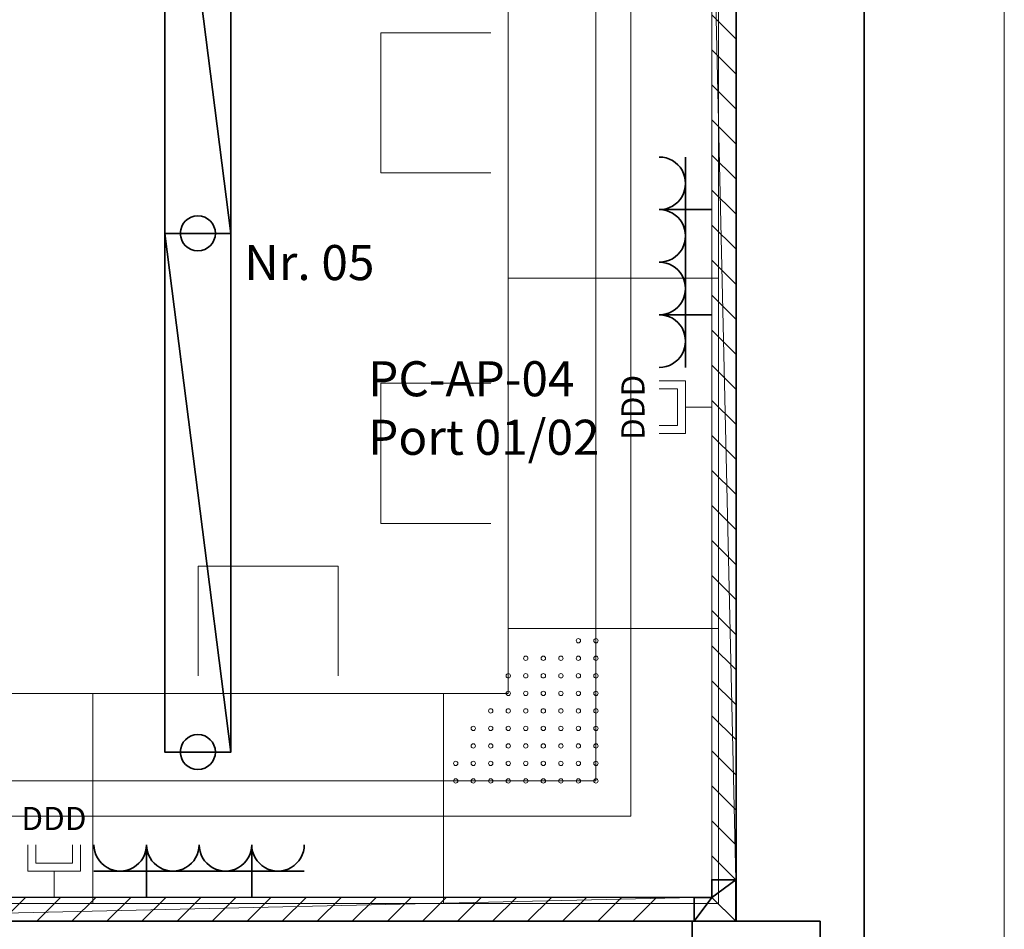
# Model space of a CAD drawing. Units: millimetres. Extents: x -453927 to -329233, y 445946 to 523546.
# Drawn here: x -362461 to -359652, y 473983 to 476579 of the extents above; entities that cross this region are included whole.
import ezdxf
from ezdxf.lldxf.tags import DXFTag

# ---------------------------------------------------------------- set-up
doc = ezdxf.new("R2010")
doc.units = ezdxf.units.MM
doc.header["$LTSCALE"] = 50
doc.linetypes.add('XREF-ARC_100_EG_V7_AF$0$AUSGEZOGEN', pattern=[0])
doc.layers.get('0').update_dxf_attribs({"lineweight": 35})
for name, color, linetype, lineweight, true_color in [('2D-NovaObj-44_EK_GT_ZA ( VM_Kanal )', 7, 'Continuous', 35, 0x009900), ('2D-NovaObj-44_EL_BE_ZA ( VM_Licht )', 7, 'Continuous', 35, 0x0087ff), ('2D-NovaObj-44_EL_NI_ZA ( VM_Schalter + Stkd. )', 7, 'Continuous', 35, 0x0087ff), ('2D-NovaObj-45_IT_DV_ZA ( VM_EDV )', 6, 'Continuous', 0, 0xff00ff), ('3D-NovaObj-44_EK_GT_ZA ( VM_Kanal )', 7, 'Continuous', 35, 0x009900), ('3D-NovaObj-44_EL_BE_ZA ( VM_Licht )', 7, 'Continuous', 35, 0x0087ff), ('44_EK_GT_ZA ( VM_Kanal )', 7, 'Continuous', 35, 0x009900), ('44_EL_BE_ZA ( VM_Licht )', 7, 'Continuous', 35, 0x0087ff), ('44_EL_NI_TB ( VM_Schalter + Stkd. )', 7, 'Continuous', 35, 0x0087ff), ('44_EL_NI_ZA ( VM_Schalter + Stkd. )', 7, 'Continuous', 35, 0x0087ff), ('45_IT_DV_TB ( VM_EDV )', 6, 'Continuous', 35, 0xff00ff), ('45_IT_DV_ZA ( VM_EDV )', 6, 'Continuous', 0, 0xff00ff), ('XREF-ARC_100_EG_V7_AF$0$Möblierung', 7, 'XREF-ARC_100_EG_V7_AF$0$AUSGEZOGEN', 13, 0xc0c0c0), ('XREF-ARC_100_EG_V7_AF$0$Raum', 7, 'XREF-ARC_100_EG_V7_AF$0$PUNKT2_S9', 25, 0x990000)]:
    doc.layers.add(name, color=color, linetype=linetype, lineweight=lineweight, true_color=true_color)
for name, color, linetype, lineweight in [('3D-NovaObj-DefPoints', 9, 'Continuous', 0), ('XREF-ARC_100_EG_V7_AF$0$Bestand Dachhaut', 7, 'XREF-ARC_100_EG_V7_AF$0$AUSGEZOGEN', 35), ('XREF-ARC_100_EG_V7_AF$0$Bestand nicht tragend', 7, 'XREF-ARC_100_EG_V7_AF$0$AUSGEZOGEN', 35), ('XREF-ARC_100_EG_V7_AF$0$Bestand tragend', 7, 'XREF-ARC_100_EG_V7_AF$0$AUSGEZOGEN', 35), ('XREF-ARC_100_EG_V7_AF$0$Deckenspiegel', 7, 'XREF-ARC_100_EG_V7_AF$0$AUSGEZOGEN', 13), ('XREF-ARC_100_EG_V7_AF$0$Elektro', 7, 'XREF-ARC_100_EG_V7_AF$0$AUSGEZOGEN', 25), ('XREF-ARC_100_EG_V7_AF$0$STANDARD', 7, 'XREF-ARC_100_EG_V7_AF$0$AUSGEZOGEN', 25)]:
    doc.layers.add(name, color=color, linetype=linetype, lineweight=lineweight)
doc.styles.get("Standard").update_dxf_attribs({"font": 'arial.ttf'})
tags = doc.linetypes.add('XREF-ARC_100_EG_V7_AF$0$PUNKT2_S9', pattern=[0.05, 0, -0.05]).pattern_tags.tags
tags[6:7] = [DXFTag(74, 4), DXFTag(75, 0), DXFTag(340, '0'), DXFTag(46, 1.0), DXFTag(50, 0.0), DXFTag(44, 0.0), DXFTag(45, 0.0)]
tags[4:5] = [DXFTag(74, 4), DXFTag(75, 0), DXFTag(340, '0'), DXFTag(46, 1.0), DXFTag(50, 0.0), DXFTag(44, 0.0), DXFTag(45, 0.0)]
tags = doc.linetypes.add('XREF-ARC_100_EG_V7_AF$0$VERDECKT2_S2', pattern=[0.135, 0.1, -0.035]).pattern_tags.tags
tags[6:7] = [DXFTag(74, 4), DXFTag(75, 0), DXFTag(340, '0'), DXFTag(46, 1.0), DXFTag(50, 0.0), DXFTag(44, 0.0), DXFTag(45, 0.0)]
tags[4:5] = [DXFTag(74, 4), DXFTag(75, 0), DXFTag(340, '0'), DXFTag(46, 1.0), DXFTag(50, 0.0), DXFTag(44, 0.0), DXFTag(45, 0.0)]

# ---------------------------------------------------------------- blocks, each defined once
blk = doc.blocks.new('Winkel_A0CN09ZE2Q', base_point=(-459889.2, 439969.9, -86.5))
at = {"layer": '2D-NovaObj-44_EK_GT_ZA ( VM_Kanal )', "ltscale": 0.35}
for p, q in [((-459839.2, 440037.9), (-459839.2, 440087.9)), ((-459839.2, 440087.9), (-459771.2, 440087.9)), ((-459771.2, 440087.9), (-459771.2, 439969.9)), ((-459889.2, 439969.9), (-459889.2, 440037.9)), ((-459889.2, 440037.9), (-459839.2, 440037.9)), ((-459771.2, 439969.9), (-459889.2, 439969.9))]:
    blk.add_line(p, q, dxfattribs=at)
at = {"layer": '3D-NovaObj-44_EK_GT_ZA ( VM_Kanal )', "ltscale": 0.35}
for p, q in [((-459839.2, 440087.9, -86.5), (-459839.2, 440087.9, 86.5)), ((-459839.2, 440037.9, -86.5), (-459839.2, 440087.9, -86.5)), ((-459839.2, 440087.9, -86.5), (-459771.2, 440087.9, -86.5)), ((-459839.2, 440037.9, 86.5), (-459839.2, 440087.9, 86.5)), ((-459839.2, 440087.9, 86.5), (-459771.2, 440087.9, 86.5)), ((-459771.2, 440087.9, -86.5), (-459771.2, 440087.9, 86.5)), ((-459771.2, 440087.9, -86.5), (-459771.2, 439969.9, -86.5)), ((-459771.2, 440087.9, 86.5), (-459771.2, 439969.9, 86.5)), ((-459889.2, 440037.9, -86.5), (-459889.2, 440037.9, 86.5)), ((-459889.2, 439969.9, -86.5), (-459889.2, 440037.9, -86.5)), ((-459889.2, 440037.9, -86.5), (-459839.2, 440037.9, -86.5)), ((-459889.2, 439969.9, 86.5), (-459889.2, 440037.9, 86.5)), ((-459889.2, 440037.9, 86.5), (-459839.2, 440037.9, 86.5)), ((-459839.2, 440037.9, -86.5), (-459839.2, 440037.9, 86.5)), ((-459889.2, 439969.9, -86.5), (-459889.2, 439969.9, 86.5)), ((-459771.2, 439969.9, -86.5), (-459889.2, 439969.9, -86.5)), ((-459771.2, 439969.9, 86.5), (-459889.2, 439969.9, 86.5)), ((-459771.2, 439969.9, -86.5), (-459771.2, 439969.9, 86.5))]:
    blk.add_line(p, q, dxfattribs=at)
for points in [[(-459839.2, 440037.9, 86.5), (-459839.2, 440087.9, 86.5), (-459839.2, 440087.9, -86.5), (-459839.2, 440037.9, -86.5)], [(-459771.2, 440087.9, 86.5), (-459771.2, 439969.9, 86.5), (-459771.2, 439969.9, -86.5), (-459771.2, 440087.9, -86.5)], [(-459889.2, 440037.9, 86.5), (-459839.2, 440037.9, 86.5), (-459839.2, 440037.9, -86.5), (-459889.2, 440037.9, -86.5)], [(-459771.2, 439969.9, 86.5), (-459889.2, 439969.9, 86.5), (-459889.2, 439969.9, -86.5), (-459771.2, 439969.9, -86.5)]]:
    blk.add_3dface(points, dxfattribs=at)
at = {"layer": '3D-NovaObj-DefPoints'}
for p in [(-459805.2, 440087.9), (-459889.2, 440003.9), (-459805.2, 440003.9)]:
    blk.add_point(p, dxfattribs=at)
at = {"layer": '3D-NovaObj-44_EK_GT_ZA ( VM_Kanal )', "ltscale": 0.35}
mesh = blk.add_polyface(dxfattribs=at)
corners = [(-459889.2, 439969.9, -86.5), (-459889.2, 440037.9, -86.5), (-459839.2, 440037.9, -86.5), (-459839.2, 440087.9, -86.5), (-459771.2, 440087.9, -86.5), (-459771.2, 439969.9, -86.5)]
mesh.append_faces([[corners[k] for k in face] for face in [(2, 0, 1, 1)]], dxfattribs={"vtx0": -1, "vtx2": -1})
mesh.append_faces([[corners[k] for k in face] for face in [(2, 4, 5, 5), (2, 5, 0, 0)]], dxfattribs={"vtx0": -1, "vtx2": -1, "vtx3": -1})
mesh.append_faces([[corners[k] for k in face] for face in [(2, 3, 4, 4)]], dxfattribs={"vtx2": -1, "vtx3": -1})
mesh = blk.add_polyface(dxfattribs=at)
corners = [(-459889.2, 439969.9, 86.5), (-459889.2, 440037.9, 86.5), (-459839.2, 440037.9, 86.5), (-459839.2, 440087.9, 86.5), (-459771.2, 440087.9, 86.5), (-459771.2, 439969.9, 86.5)]
mesh.append_faces([[corners[k] for k in face] for face in [(2, 4, 3, 3)]], dxfattribs={"vtx0": -1, "vtx2": -1})
mesh.append_faces([[corners[k] for k in face] for face in [(2, 5, 4, 4), (2, 0, 5, 5)]], dxfattribs={"vtx0": -1, "vtx2": -1, "vtx3": -1})
mesh.append_faces([[corners[k] for k in face] for face in [(2, 1, 0, 0)]], dxfattribs={"vtx2": -1, "vtx3": -1})
blk = doc.blocks.new('Kabelkanal_A0CN09ZG2Q', base_point=(-462864.8, 439969.9, -86.5))
at = {"layer": '2D-NovaObj-44_EK_GT_ZA ( VM_Kanal )', "color": 96, "lineweight": 18, "ltscale": 0.18, "true_color": 0x008000}
for p, q in [((-462864.8, 440037.9), (-459889.2, 440037.9)), ((-461864.8, 439969.9), (-461796.8, 440037.9)), ((-461764.8, 439969.9), (-461696.8, 440037.9)), ((-461664.8, 439969.9), (-461596.8, 440037.9)), ((-461564.8, 439969.9), (-461496.8, 440037.9)), ((-461464.8, 439969.9), (-461396.8, 440037.9)), ((-461364.8, 439969.9), (-461296.8, 440037.9)), ((-461264.8, 439969.9), (-461196.8, 440037.9)), ((-461164.8, 439969.9), (-461096.8, 440037.9)), ((-461064.8, 439969.9), (-460996.8, 440037.9)), ((-460964.8, 439969.9), (-460896.8, 440037.9)), ((-460864.8, 439969.9), (-460796.8, 440037.9)), ((-460764.8, 439969.9), (-460696.8, 440037.9)), ((-460664.8, 439969.9), (-460596.8, 440037.9)), ((-460564.8, 439969.9), (-460496.8, 440037.9)), ((-460464.8, 439969.9), (-460396.8, 440037.9)), ((-460364.8, 439969.9), (-460296.8, 440037.9)), ((-460264.8, 439969.9), (-460196.8, 440037.9)), ((-460164.8, 439969.9), (-460096.8, 440037.9)), ((-460064.8, 439969.9), (-459996.8, 440037.9)), ((-459889.2, 440037.9), (-459889.2, 439969.9)), ((-459889.2, 439969.9), (-462864.8, 439969.9))]:
    blk.add_line(p, q, dxfattribs=at)
at = {"layer": '3D-NovaObj-44_EK_GT_ZA ( VM_Kanal )', "color": 96, "lineweight": 18, "ltscale": 0.18, "true_color": 0x008000}
for p, q in [((-462864.8, 440037.9, -86.5), (-459889.2, 440037.9, -86.5)), ((-462864.8, 440037.9, 86.5), (-459889.2, 440037.9, 86.5)), ((-461864.8, 439969.9, -86.5), (-461796.8, 440037.9, -86.5)), ((-461764.8, 439969.9, -86.5), (-461696.8, 440037.9, -86.5)), ((-461664.8, 439969.9, -86.5), (-461596.8, 440037.9, -86.5)), ((-461564.8, 439969.9, -86.5), (-461496.8, 440037.9, -86.5)), ((-461464.8, 439969.9, -86.5), (-461396.8, 440037.9, -86.5)), ((-461364.8, 439969.9, -86.5), (-461296.8, 440037.9, -86.5)), ((-461264.8, 439969.9, -86.5), (-461196.8, 440037.9, -86.5)), ((-461164.8, 439969.9, -86.5), (-461096.8, 440037.9, -86.5)), ((-461064.8, 439969.9, -86.5), (-460996.8, 440037.9, -86.5)), ((-460964.8, 439969.9, -86.5), (-460896.8, 440037.9, -86.5)), ((-460864.8, 439969.9, -86.5), (-460796.8, 440037.9, -86.5)), ((-460764.8, 439969.9, -86.5), (-460696.8, 440037.9, -86.5)), ((-460664.8, 439969.9, -86.5), (-460596.8, 440037.9, -86.5)), ((-460564.8, 439969.9, -86.5), (-460496.8, 440037.9, -86.5)), ((-460464.8, 439969.9, -86.5), (-460396.8, 440037.9, -86.5)), ((-460364.8, 439969.9, -86.5), (-460296.8, 440037.9, -86.5)), ((-460264.8, 439969.9, -86.5), (-460196.8, 440037.9, -86.5)), ((-460164.8, 439969.9, -86.5), (-460096.8, 440037.9, -86.5)), ((-460064.8, 439969.9, -86.5), (-459996.8, 440037.9, -86.5)), ((-459889.2, 440037.9, -86.5), (-459889.2, 440037.9, 86.5)), ((-459889.2, 440037.9, -86.5), (-459889.2, 439969.9, -86.5)), ((-459889.2, 440037.9, 86.5), (-459889.2, 439969.9, 86.5)), ((-459889.2, 439969.9, -86.5), (-462864.8, 439969.9, -86.5)), ((-459889.2, 439969.9, 86.5), (-462864.8, 439969.9, 86.5)), ((-459889.2, 439969.9, -86.5), (-459889.2, 439969.9, 86.5))]:
    blk.add_line(p, q, dxfattribs=at)
for points in [[(-462864.8, 440037.9, 86.5), (-459889.2, 440037.9, 86.5), (-459889.2, 440037.9, -86.5), (-462864.8, 440037.9, -86.5)], [(-459889.2, 439969.9, 86.5), (-462864.8, 439969.9, 86.5), (-462864.8, 439969.9, -86.5), (-459889.2, 439969.9, -86.5)]]:
    blk.add_3dface(points, dxfattribs=at)
at = {"layer": '3D-NovaObj-DefPoints'}
blk.add_point((-459889.2, 440003.9), dxfattribs=at)
at = {"layer": '3D-NovaObj-44_EK_GT_ZA ( VM_Kanal )', "color": 96, "lineweight": 18, "ltscale": 0.18, "true_color": 0x008000}
mesh = blk.add_polyface(dxfattribs=at)
corners = [(-462864.8, 439969.9, -86.5), (-462864.8, 440037.9, -86.5), (-459889.2, 440037.9, -86.5), (-459889.2, 439969.9, -86.5)]
mesh.append_faces([[corners[k] for k in face] for face in [(0, 2, 3, 3)]], dxfattribs={"vtx0": -1, "vtx2": -1, "color": 96})
mesh.append_faces([[corners[k] for k in face] for face in [(0, 1, 2, 2)]], dxfattribs={"vtx2": -1, "vtx3": -1, "color": 96})
mesh = blk.add_polyface(dxfattribs=at)
corners = [(-462864.8, 439969.9, 86.5), (-462864.8, 440037.9, 86.5), (-459889.2, 440037.9, 86.5), (-459889.2, 439969.9, 86.5)]
mesh.append_faces([[corners[k] for k in face] for face in [(0, 2, 1, 1)]], dxfattribs={"vtx0": -1, "vtx2": -1, "color": 96})
mesh.append_faces([[corners[k] for k in face] for face in [(0, 3, 2, 2)]], dxfattribs={"vtx2": -1, "vtx3": -1, "color": 96})
blk = doc.blocks.new('Kabelkanal_A0CN09ZH2Q', base_point=(-459839.2, 440087.9, -86.5))
at = {"layer": '2D-NovaObj-44_EK_GT_ZA ( VM_Kanal )', "lineweight": 18, "ltscale": 0.18}
for p, q in [((-459839.2, 440087.9), (-459839.2, 443087.9)), ((-459839.2, 443087.9), (-459771.2, 443087.9)), ((-459771.2, 443087.9), (-459771.2, 440087.9)), ((-459771.2, 442987.9), (-459839.2, 443055.9)), ((-459771.2, 442887.9), (-459839.2, 442955.9)), ((-459771.2, 442787.9), (-459839.2, 442855.9)), ((-459771.2, 442687.9), (-459839.2, 442755.9)), ((-459771.2, 442587.9), (-459839.2, 442655.9)), ((-459771.2, 442487.9), (-459839.2, 442555.9)), ((-459771.2, 442387.9), (-459839.2, 442455.9)), ((-459771.2, 442287.9), (-459839.2, 442355.9)), ((-459771.2, 442187.9), (-459839.2, 442255.9)), ((-459771.2, 442087.9), (-459839.2, 442155.9)), ((-459771.2, 441987.9), (-459839.2, 442055.9)), ((-459771.2, 441887.9), (-459839.2, 441955.9)), ((-459771.2, 441787.9), (-459839.2, 441855.9)), ((-459771.2, 441687.9), (-459839.2, 441755.9)), ((-459771.2, 441587.9), (-459839.2, 441655.9)), ((-459771.2, 441487.9), (-459839.2, 441555.9)), ((-459771.2, 441387.9), (-459839.2, 441455.9)), ((-459771.2, 441287.9), (-459839.2, 441355.9)), ((-459771.2, 441187.9), (-459839.2, 441255.9)), ((-459771.2, 441087.9), (-459839.2, 441155.9)), ((-459771.2, 440987.9), (-459839.2, 441055.9)), ((-459771.2, 440887.9), (-459839.2, 440955.9)), ((-459771.2, 440787.9), (-459839.2, 440855.9)), ((-459771.2, 440687.9), (-459839.2, 440755.9)), ((-459771.2, 440587.9), (-459839.2, 440655.9)), ((-459771.2, 440487.9), (-459839.2, 440555.9)), ((-459771.2, 440387.9), (-459839.2, 440455.9)), ((-459771.2, 440287.9), (-459839.2, 440355.9)), ((-459771.2, 440187.9), (-459839.2, 440255.9)), ((-459771.2, 440087.9), (-459839.2, 440155.9)), ((-459771.2, 440087.9), (-459839.2, 440087.9))]:
    blk.add_line(p, q, dxfattribs=at)
at = {"layer": '3D-NovaObj-44_EK_GT_ZA ( VM_Kanal )', "lineweight": 18, "ltscale": 0.18}
for p, q in [((-459839.2, 443087.9, -86.5), (-459839.2, 443087.9, 86.5)), ((-459839.2, 440087.9, -86.5), (-459839.2, 443087.9, -86.5)), ((-459839.2, 443087.9, -86.5), (-459771.2, 443087.9, -86.5)), ((-459839.2, 440087.9, 86.5), (-459839.2, 443087.9, 86.5)), ((-459839.2, 443087.9, 86.5), (-459771.2, 443087.9, 86.5)), ((-459771.2, 443087.9, -86.5), (-459771.2, 443087.9, 86.5)), ((-459771.2, 443087.9, -86.5), (-459771.2, 440087.9, -86.5)), ((-459771.2, 443087.9, 86.5), (-459771.2, 440087.9, 86.5)), ((-459771.2, 442987.9, -86.5), (-459839.2, 443055.9, -86.5)), ((-459771.2, 442887.9, -86.5), (-459839.2, 442955.9, -86.5)), ((-459771.2, 442787.9, -86.5), (-459839.2, 442855.9, -86.5)), ((-459771.2, 442687.9, -86.5), (-459839.2, 442755.9, -86.5)), ((-459771.2, 442587.9, -86.5), (-459839.2, 442655.9, -86.5)), ((-459771.2, 442487.9, -86.5), (-459839.2, 442555.9, -86.5)), ((-459771.2, 442387.9, -86.5), (-459839.2, 442455.9, -86.5)), ((-459771.2, 442287.9, -86.5), (-459839.2, 442355.9, -86.5)), ((-459771.2, 442187.9, -86.5), (-459839.2, 442255.9, -86.5)), ((-459771.2, 442087.9, -86.5), (-459839.2, 442155.9, -86.5)), ((-459771.2, 441987.9, -86.5), (-459839.2, 442055.9, -86.5)), ((-459771.2, 441887.9, -86.5), (-459839.2, 441955.9, -86.5)), ((-459771.2, 441787.9, -86.5), (-459839.2, 441855.9, -86.5)), ((-459771.2, 441687.9, -86.5), (-459839.2, 441755.9, -86.5)), ((-459771.2, 441587.9, -86.5), (-459839.2, 441655.9, -86.5)), ((-459771.2, 441487.9, -86.5), (-459839.2, 441555.9, -86.5)), ((-459771.2, 441387.9, -86.5), (-459839.2, 441455.9, -86.5)), ((-459771.2, 441287.9, -86.5), (-459839.2, 441355.9, -86.5)), ((-459771.2, 441187.9, -86.5), (-459839.2, 441255.9, -86.5)), ((-459771.2, 441087.9, -86.5), (-459839.2, 441155.9, -86.5)), ((-459771.2, 440987.9, -86.5), (-459839.2, 441055.9, -86.5)), ((-459771.2, 440887.9, -86.5), (-459839.2, 440955.9, -86.5)), ((-459771.2, 440787.9, -86.5), (-459839.2, 440855.9, -86.5)), ((-459771.2, 440687.9, -86.5), (-459839.2, 440755.9, -86.5)), ((-459771.2, 440587.9, -86.5), (-459839.2, 440655.9, -86.5)), ((-459771.2, 440487.9, -86.5), (-459839.2, 440555.9, -86.5)), ((-459771.2, 440387.9, -86.5), (-459839.2, 440455.9, -86.5)), ((-459771.2, 440287.9, -86.5), (-459839.2, 440355.9, -86.5)), ((-459771.2, 440187.9, -86.5), (-459839.2, 440255.9, -86.5)), ((-459771.2, 440087.9, -86.5), (-459839.2, 440155.9, -86.5)), ((-459839.2, 440087.9, -86.5), (-459839.2, 440087.9, 86.5)), ((-459771.2, 440087.9, -86.5), (-459839.2, 440087.9, -86.5)), ((-459771.2, 440087.9, 86.5), (-459839.2, 440087.9, 86.5)), ((-459771.2, 440087.9, -86.5), (-459771.2, 440087.9, 86.5))]:
    blk.add_line(p, q, dxfattribs=at)
for points in [[(-459839.2, 440087.9, 86.5), (-459839.2, 443087.9, 86.5), (-459839.2, 443087.9, -86.5), (-459839.2, 440087.9, -86.5)], [(-459771.2, 443087.9, 86.5), (-459771.2, 440087.9, 86.5), (-459771.2, 440087.9, -86.5), (-459771.2, 443087.9, -86.5)]]:
    blk.add_3dface(points, dxfattribs=at)
at = {"layer": '3D-NovaObj-DefPoints'}
for p in [(-459805.2, 443087.9), (-459805.2, 440087.9)]:
    blk.add_point(p, dxfattribs=at)
at = {"layer": '3D-NovaObj-44_EK_GT_ZA ( VM_Kanal )', "lineweight": 18, "ltscale": 0.18}
mesh = blk.add_polyface(dxfattribs=at)
corners = [(-459771.2, 440087.9, -86.5), (-459839.2, 440087.9, -86.5), (-459839.2, 443087.9, -86.5), (-459771.2, 443087.9, -86.5)]
mesh.append_faces([[corners[k] for k in face] for face in [(0, 2, 3, 3)]], dxfattribs={"vtx0": -1, "vtx2": -1})
mesh.append_faces([[corners[k] for k in face] for face in [(0, 1, 2, 2)]], dxfattribs={"vtx2": -1, "vtx3": -1})
mesh = blk.add_polyface(dxfattribs=at)
corners = [(-459771.2, 440087.9, 86.5), (-459839.2, 440087.9, 86.5), (-459839.2, 443087.9, 86.5), (-459771.2, 443087.9, 86.5)]
mesh.append_faces([[corners[k] for k in face] for face in [(0, 2, 1, 1)]], dxfattribs={"vtx0": -1, "vtx2": -1})
mesh.append_faces([[corners[k] for k in face] for face in [(0, 3, 2, 2)]], dxfattribs={"vtx2": -1, "vtx3": -1})
blk = doc.blocks.new('Langfeldleuchte_ 1-flammig_ 36 W_A0CN0A0B2Q', base_point=(-461399.9, 440452.4))
at = {"layer": '2D-NovaObj-44_EL_BE_ZA ( VM_Licht )', "linetype": 'Continuous', "ltscale": 0.35}
for p, q in [((-461399.9, 440452.4), (-461399.9, 441932.4)), ((-461210.9, 441932.4), (-461399.9, 441932.4)), ((-461210.9, 440452.4), (-461210.9, 441932.4)), ((-461210.9, 440452.4), (-461399.9, 440452.4))]:
    blk.add_line(p, q, dxfattribs=at)
at = {"layer": '3D-NovaObj-44_EL_BE_ZA ( VM_Licht )', "ltscale": 0.35}
for p, q in [((-461399.9, 441932.4, 2672), (-461399.9, 441932.4, 2750)), ((-461399.9, 440452.4, 2672), (-461399.9, 441932.4, 2672)), ((-461399.9, 441932.4, 2672), (-461210.9, 441932.4, 2672)), ((-461399.9, 440452.4, 2750), (-461399.9, 441932.4, 2750)), ((-461399.9, 441932.4, 2750), (-461210.9, 441932.4, 2750)), ((-461210.9, 441932.4, 2672), (-461210.9, 441932.4, 2750)), ((-461210.9, 441932.4, 2672), (-461210.9, 440452.4, 2672)), ((-461210.9, 441932.4, 2750), (-461210.9, 440452.4, 2750)), ((-461399.9, 440452.4, 2672), (-461399.9, 440452.4, 2750)), ((-461210.9, 440452.4, 2672), (-461399.9, 440452.4, 2672)), ((-461210.9, 440452.4, 2750), (-461399.9, 440452.4, 2750)), ((-461210.9, 440452.4, 2672), (-461210.9, 440452.4, 2750))]:
    blk.add_line(p, q, dxfattribs=at)
for points in [[(-461399.9, 440452.4, 2750), (-461399.9, 441932.4, 2750), (-461399.9, 441932.4, 2672), (-461399.9, 440452.4, 2672)], [(-461399.9, 441932.4, 2750), (-461210.9, 441932.4, 2750), (-461210.9, 441932.4, 2672), (-461399.9, 441932.4, 2672)], [(-461210.9, 441932.4, 2750), (-461210.9, 440452.4, 2750), (-461210.9, 440452.4, 2672), (-461210.9, 441932.4, 2672)], [(-461210.9, 440452.4, 2750), (-461399.9, 440452.4, 2750), (-461399.9, 440452.4, 2672), (-461210.9, 440452.4, 2672)]]:
    blk.add_3dface(points, dxfattribs=at)
mesh = blk.add_polyface(dxfattribs=at)
corners = [(-461210.9, 440452.4, 2750), (-461399.9, 440452.4, 2750), (-461399.9, 441932.4, 2750), (-461210.9, 441932.4, 2750)]
mesh.append_faces([[corners[k] for k in face] for face in [(0, 2, 1, 1)]], dxfattribs={"vtx0": -1, "vtx2": -1})
mesh.append_faces([[corners[k] for k in face] for face in [(0, 3, 2, 2)]], dxfattribs={"vtx2": -1, "vtx3": -1})
blk = doc.blocks.new('Langfeldleuchte_ 1-flammig_ 36 W_A0CN0A0E2Q', base_point=(-461399.9, 441932.4))
at = {"layer": '2D-NovaObj-44_EL_BE_ZA ( VM_Licht )', "linetype": 'Continuous', "ltscale": 0.35}
for p, q in [((-461399.9, 441932.4), (-461399.9, 443412.4)), ((-461210.9, 443412.4), (-461399.9, 443412.4)), ((-461210.9, 441932.4), (-461210.9, 443412.4)), ((-461210.9, 441932.4), (-461399.9, 441932.4))]:
    blk.add_line(p, q, dxfattribs=at)
at = {"layer": '3D-NovaObj-44_EL_BE_ZA ( VM_Licht )', "ltscale": 0.35}
for p, q in [((-461399.9, 443412.4, 2672), (-461399.9, 443412.4, 2750)), ((-461399.9, 441932.4, 2672), (-461399.9, 443412.4, 2672)), ((-461399.9, 443412.4, 2672), (-461210.9, 443412.4, 2672)), ((-461399.9, 441932.4, 2750), (-461399.9, 443412.4, 2750)), ((-461399.9, 443412.4, 2750), (-461210.9, 443412.4, 2750)), ((-461210.9, 443412.4, 2672), (-461210.9, 443412.4, 2750)), ((-461210.9, 443412.4, 2672), (-461210.9, 441932.4, 2672)), ((-461210.9, 443412.4, 2750), (-461210.9, 441932.4, 2750)), ((-461399.9, 441932.4, 2672), (-461399.9, 441932.4, 2750)), ((-461210.9, 441932.4, 2672), (-461399.9, 441932.4, 2672)), ((-461210.9, 441932.4, 2750), (-461399.9, 441932.4, 2750)), ((-461210.9, 441932.4, 2672), (-461210.9, 441932.4, 2750))]:
    blk.add_line(p, q, dxfattribs=at)
for points in [[(-461399.9, 441932.4, 2750), (-461399.9, 443412.4, 2750), (-461399.9, 443412.4, 2672), (-461399.9, 441932.4, 2672)], [(-461399.9, 443412.4, 2750), (-461210.9, 443412.4, 2750), (-461210.9, 443412.4, 2672), (-461399.9, 443412.4, 2672)], [(-461210.9, 443412.4, 2750), (-461210.9, 441932.4, 2750), (-461210.9, 441932.4, 2672), (-461210.9, 443412.4, 2672)], [(-461210.9, 441932.4, 2750), (-461399.9, 441932.4, 2750), (-461399.9, 441932.4, 2672), (-461210.9, 441932.4, 2672)]]:
    blk.add_3dface(points, dxfattribs=at)
mesh = blk.add_polyface(dxfattribs=at)
corners = [(-461210.9, 441932.4, 2750), (-461399.9, 441932.4, 2750), (-461399.9, 443412.4, 2750), (-461210.9, 443412.4, 2750)]
mesh.append_faces([[corners[k] for k in face] for face in [(0, 2, 1, 1)]], dxfattribs={"vtx0": -1, "vtx2": -1})
mesh.append_faces([[corners[k] for k in face] for face in [(0, 3, 2, 2)]], dxfattribs={"vtx2": -1, "vtx3": -1})
blk = doc.blocks.new('Langfeldleuchte_ 1-flammig_ 36 W_A0CN0A0G2Q', base_point=(-461399.9, 440452.4))
at = {"layer": '2D-NovaObj-44_EL_BE_ZA ( VM_Licht )', "linetype": 'Continuous', "ltscale": 0.35}
for p, q in [((-461399.9, 440452.4), (-461399.9, 441932.4)), ((-461210.9, 441932.4), (-461399.9, 441932.4)), ((-461210.9, 440452.4), (-461210.9, 441932.4)), ((-461210.9, 440452.4), (-461399.9, 440452.4))]:
    blk.add_line(p, q, dxfattribs=at)
at = {"layer": '3D-NovaObj-44_EL_BE_ZA ( VM_Licht )', "ltscale": 0.35}
for p, q in [((-461399.9, 441932.4, 2672), (-461399.9, 441932.4, 2750)), ((-461399.9, 440452.4, 2672), (-461399.9, 441932.4, 2672)), ((-461399.9, 441932.4, 2672), (-461210.9, 441932.4, 2672)), ((-461399.9, 440452.4, 2750), (-461399.9, 441932.4, 2750)), ((-461399.9, 441932.4, 2750), (-461210.9, 441932.4, 2750)), ((-461210.9, 441932.4, 2672), (-461210.9, 441932.4, 2750)), ((-461210.9, 441932.4, 2672), (-461210.9, 440452.4, 2672)), ((-461210.9, 441932.4, 2750), (-461210.9, 440452.4, 2750)), ((-461399.9, 440452.4, 2672), (-461399.9, 440452.4, 2750)), ((-461210.9, 440452.4, 2672), (-461399.9, 440452.4, 2672)), ((-461210.9, 440452.4, 2750), (-461399.9, 440452.4, 2750)), ((-461210.9, 440452.4, 2672), (-461210.9, 440452.4, 2750))]:
    blk.add_line(p, q, dxfattribs=at)
for points in [[(-461399.9, 440452.4, 2750), (-461399.9, 441932.4, 2750), (-461399.9, 441932.4, 2672), (-461399.9, 440452.4, 2672)], [(-461399.9, 441932.4, 2750), (-461210.9, 441932.4, 2750), (-461210.9, 441932.4, 2672), (-461399.9, 441932.4, 2672)], [(-461210.9, 441932.4, 2750), (-461210.9, 440452.4, 2750), (-461210.9, 440452.4, 2672), (-461210.9, 441932.4, 2672)], [(-461210.9, 440452.4, 2750), (-461399.9, 440452.4, 2750), (-461399.9, 440452.4, 2672), (-461210.9, 440452.4, 2672)]]:
    blk.add_3dface(points, dxfattribs=at)
mesh = blk.add_polyface(dxfattribs=at)
corners = [(-461210.9, 440452.4, 2750), (-461399.9, 440452.4, 2750), (-461399.9, 441932.4, 2750), (-461210.9, 441932.4, 2750)]
mesh.append_faces([[corners[k] for k in face] for face in [(0, 2, 1, 1)]], dxfattribs={"vtx0": -1, "vtx2": -1})
mesh.append_faces([[corners[k] for k in face] for face in [(0, 3, 2, 2)]], dxfattribs={"vtx2": -1, "vtx3": -1})
blk = doc.blocks.new('Monitor_A0CN0A0U2Q', base_point=(-461808.9, 440037.9))
at = {"layer": '2D-NovaObj-45_IT_DV_ZA ( VM_EDV )', "color": 5, "linetype": 'Continuous', "ltscale": 0.13, "true_color": 0x0000ff}
for p, q in [((-461790.1, 440112.9), (-461790.1, 440187.9)), ((-461767.6, 440135.4), (-461767.6, 440187.9)), ((-461662.6, 440135.4), (-461662.6, 440187.9)), ((-461640.1, 440112.9), (-461640.1, 440187.9)), ((-461790.1, 440112.9), (-461640.1, 440112.9)), ((-461767.6, 440135.4), (-461662.6, 440135.4)), ((-461715.1, 440037.9), (-461715.1, 440112.9))]:
    blk.add_line(p, q, dxfattribs=at)
at = {"layer": '2D-NovaObj-45_IT_DV_ZA ( VM_EDV )', "color": 5, "ltscale": 0.13, "true_color": 0x0000ff, "insert": (-461808.9, 440295.9), "char_height": 66, "attachment_point": 1}
blk.add_mtext('{\\fArial;DDD}', dxfattribs=at)
blk = doc.blocks.new('Steckdose m. Schuko. _multi_A0CN0A0V2Q', base_point=(-461601.7, 440037.9))
at = {"layer": '2D-NovaObj-44_EL_NI_ZA ( VM_Schalter + Stkd. )', "ltscale": 0.35}
for p, q in [((-461451.7, 440187.9), (-461451.7, 440037.9)), ((-461301.7, 440112.9), (-461601.7, 440112.9))]:
    blk.add_line(p, q, dxfattribs=at)
for centre in [(-461526.7, 440187.9), (-461376.7, 440187.9)]:
    blk.add_ellipse(centre, major_axis=(-75, 0), ratio=1, start_param=0, end_param=3.141593, dxfattribs=at)
blk = doc.blocks.new('Steckdose m. Schuko. _multi_A0CN0A0W2Q', base_point=(-461301.7, 440037.9))
at = {"layer": '2D-NovaObj-44_EL_NI_ZA ( VM_Schalter + Stkd. )', "ltscale": 0.35}
for p, q in [((-461151.7, 440187.9), (-461151.7, 440037.9)), ((-461001.7, 440112.9), (-461301.7, 440112.9))]:
    blk.add_line(p, q, dxfattribs=at)
for centre in [(-461226.7, 440187.9), (-461076.7, 440187.9)]:
    blk.add_ellipse(centre, major_axis=(-75, 0), ratio=1, start_param=0, end_param=3.141593, dxfattribs=at)
blk = doc.blocks.new('Steckdose m. Schuko. _multi_A0CN0A0X2Q', base_point=(-459989.2, 441550))
at = {"layer": '2D-NovaObj-44_EL_NI_ZA ( VM_Schalter + Stkd. )', "ltscale": 0.35}
for p, q in [((-459914.2, 441850), (-459914.2, 441550)), ((-459989.2, 441700), (-459839.2, 441700))]:
    blk.add_line(p, q, dxfattribs=at)
for centre in [(-459989.2, 441775), (-459989.2, 441625)]:
    blk.add_ellipse(centre, major_axis=(0, -75), ratio=1, start_param=0, end_param=3.141593, dxfattribs=at)
blk = doc.blocks.new('Steckdose m. Schuko. _multi_A0CN0A0Y2Q', base_point=(-459989.2, 441850))
at = {"layer": '2D-NovaObj-44_EL_NI_ZA ( VM_Schalter + Stkd. )', "ltscale": 0.35}
for p, q in [((-459914.2, 442150), (-459914.2, 441850)), ((-459989.2, 442000), (-459839.2, 442000))]:
    blk.add_line(p, q, dxfattribs=at)
for centre in [(-459989.2, 442075), (-459989.2, 441925)]:
    blk.add_ellipse(centre, major_axis=(0, -75), ratio=1, start_param=0, end_param=3.141593, dxfattribs=at)
blk = doc.blocks.new('Monitor_A0CN0A0Z2Q', base_point=(-460097.2, 441342.9))
at = {"layer": '2D-NovaObj-45_IT_DV_ZA ( VM_EDV )', "color": 5, "linetype": 'Continuous', "ltscale": 0.13, "true_color": 0x0000ff}
for p, q in [((-459914.2, 441511.7), (-459989.2, 441511.7)), ((-459936.7, 441489.2), (-459989.2, 441489.2)), ((-459936.7, 441384.2), (-459936.7, 441489.2)), ((-459914.2, 441361.7), (-459914.2, 441511.7)), ((-459839.2, 441436.7), (-459914.2, 441436.7)), ((-459936.7, 441384.2), (-459989.2, 441384.2)), ((-459914.2, 441361.7), (-459989.2, 441361.7))]:
    blk.add_line(p, q, dxfattribs=at)
at = {"layer": '2D-NovaObj-45_IT_DV_ZA ( VM_EDV )', "color": 5, "ltscale": 0.13, "true_color": 0x0000ff, "insert": (-460097.2, 441342.9), "char_height": 66, "attachment_point": 1, "rotation": 90}
blk.add_mtext('{\\fArial;DDD}', dxfattribs=at)
blk = doc.blocks.new('XREF-ARC_100_EG_V7_AF')
at = {"layer": 'XREF-ARC_100_EG_V7_AF$0$Bestand Dachhaut', "color": 8, "linetype": 'XREF-ARC_100_EG_V7_AF$0$VERDECKT2_S2', "lineweight": 18, "true_color": 0x808080}
blk.add_line((-459004.8, 430603.9), (-459004.8, 447744.9), dxfattribs=at)
at = {"layer": 'XREF-ARC_100_EG_V7_AF$0$Bestand nicht tragend', "color": 8, "true_color": 0x808080}
for p, q in [((-459404.8, 439969.9), (-459404.8, 447344.9)), ((-459894.8, 439969.9), (-467894.8, 439969.9)), ((-459404.8, 439104.9), (-459404.8, 439969.9))]:
    blk.add_line(p, q, dxfattribs=at)
at = {"layer": 'XREF-ARC_100_EG_V7_AF$0$Bestand tragend', "color": 8, "true_color": 0x808080}
for p, q in [((-459769.8, 446854.9), (-459769.8, 439969.9)), ((-459769.8, 439969.9), (-459894.8, 439969.9))]:
    blk.add_line(p, q, dxfattribs=at)
at = {"layer": 'XREF-ARC_100_EG_V7_AF$0$Deckenspiegel', "color": 8, "linetype": 'XREF-ARC_100_EG_V7_AF$0$AUSGEZOGEN', "lineweight": 18, "true_color": 0x808080}
for p, q in [((-460069.8, 440269.9), (-460069.8, 446554.9)), ((-469354.8, 440269.9), (-460069.8, 440269.9))]:
    blk.add_line(p, q, dxfattribs=at)
at = {"layer": 'XREF-ARC_100_EG_V7_AF$0$Deckenspiegel', "color": 8, "linetype": 'XREF-ARC_100_EG_V7_AF$0$AUSGEZOGEN', "lineweight": 13, "true_color": 0x808080}
for p, q in [((-460169.8, 440369.9), (-460169.8, 446454.9)), ((-469254.8, 440369.9), (-460169.8, 440369.9))]:
    blk.add_line(p, q, dxfattribs=at)
at = {"layer": 'XREF-ARC_100_EG_V7_AF$0$Deckenspiegel', "color": 8, "linetype": 'XREF-ARC_100_EG_V7_AF$0$VERDECKT2_S2', "lineweight": 13, "true_color": 0x808080}
for centre in [(-460219.8, 440769.9), (-460169.8, 440769.9), (-460369.8, 440719.9), (-460319.8, 440719.9), (-460269.8, 440719.9), (-460219.8, 440719.9), (-460169.8, 440719.9), (-460419.8, 440669.9), (-460369.8, 440669.9), (-460319.8, 440669.9), (-460269.8, 440669.9), (-460219.8, 440669.9), (-460169.8, 440669.9), (-460419.8, 440619.9), (-460369.8, 440619.9), (-460319.8, 440619.9), (-460269.8, 440619.9), (-460219.8, 440619.9), (-460169.8, 440619.9), (-460469.8, 440569.9), (-460419.8, 440569.9), (-460369.8, 440569.9), (-460319.8, 440569.9), (-460269.8, 440569.9), (-460219.8, 440569.9), (-460169.8, 440569.9), (-460519.8, 440519.9), (-460469.8, 440519.9), (-460419.8, 440519.9), (-460369.8, 440519.9), (-460319.8, 440519.9), (-460269.8, 440519.9), (-460219.8, 440519.9), (-460169.8, 440519.9), (-460519.8, 440469.9), (-460469.8, 440469.9), (-460419.8, 440469.9), (-460369.8, 440469.9), (-460319.8, 440469.9), (-460269.8, 440469.9), (-460219.8, 440469.9), (-460169.8, 440469.9), (-460569.8, 440419.9), (-460519.8, 440419.9), (-460469.8, 440419.9), (-460419.8, 440419.9), (-460369.8, 440419.9), (-460319.8, 440419.9), (-460269.8, 440419.9), (-460219.8, 440419.9), (-460169.8, 440419.9), (-460569.8, 440369.9), (-460519.8, 440369.9), (-460469.8, 440369.9), (-460419.8, 440369.9), (-460369.8, 440369.9), (-460319.8, 440369.9), (-460269.8, 440369.9), (-460219.8, 440369.9), (-460169.8, 440369.9)]:
    blk.add_circle(centre, 6.22, dxfattribs=at)
at = {"layer": 'XREF-ARC_100_EG_V7_AF$0$Elektro', "color": 8, "linetype": 'XREF-ARC_100_EG_V7_AF$0$AUSGEZOGEN', "lineweight": 18, "true_color": 0x808080}
for p, q in [((-459839.2, 440037.9), (-459839.2, 446854.4)), ((-467864.8, 440037.9), (-459839.2, 440037.9))]:
    blk.add_line(p, q, dxfattribs=at)
at = {"layer": 'XREF-ARC_100_EG_V7_AF$0$Möblierung', "color": 8, "linetype": 'XREF-ARC_100_EG_V7_AF$0$AUSGEZOGEN', "lineweight": 18, "true_color": 0x808080}
for p, q in [((-460419.8, 446804.9), (-460419.8, 440619.9)), ((-459819.8, 440019.9), (-459819.8, 445604.9)), ((-459819.8, 442419.9), (-459819.8, 442719.9)), ((-460469.8, 442504.9), (-460783.1, 442504.9)), ((-460783.1, 442504.9), (-460783.1, 442104.9)), ((-459819.8, 441219.9), (-459819.8, 442419.9)), ((-460783.1, 442104.9), (-460469.8, 442104.9)), ((-459819.8, 441804.9), (-460419.8, 441804.9)), ((-460469.8, 441504.9), (-460783.1, 441504.9)), ((-460783.1, 441504.9), (-460783.1, 441104.9)), ((-460783.1, 441104.9), (-460469.8, 441104.9)), ((-461304.8, 440669.9), (-461304.8, 440983.2)), ((-461304.8, 440983.2), (-460904.8, 440983.2)), ((-460904.8, 440983.2), (-460904.8, 440669.9)), ((-459819.8, 440804.9), (-460419.8, 440804.9)), ((-460419.8, 440619.9), (-467604.8, 440619.9)), ((-461604.8, 440019.9), (-461604.8, 440619.9)), ((-460604.8, 440019.9), (-460604.8, 440619.9)), ((-459819.8, 440019.9), (-467604.8, 440019.9))]:
    blk.add_line(p, q, dxfattribs=at)
at = {"layer": 'XREF-ARC_100_EG_V7_AF$0$Raum', "color": 8, "true_color": 0x808080}
for p, q in [((-459769.8, 439969.9), (-459769.8, 446854.9)), ((-469654.8, 439969.9), (-459769.8, 439969.9))]:
    blk.add_line(p, q, dxfattribs=at)
at = {"layer": 'XREF-ARC_100_EG_V7_AF$0$STANDARD', "color": 8, "linetype": 'XREF-ARC_100_EG_V7_AF$0$AUSGEZOGEN', "lineweight": 35, "true_color": 0x808080}
for p, q in [((-459769.8, 439969.9), (-459894.8, 439969.9)), ((-459894.8, 439969.9), (-459894.8, 439729.9)), ((-459529.8, 439969.9), (-459769.8, 439969.9)), ((-459529.8, 439729.9), (-459529.8, 439969.9))]:
    blk.add_line(p, q, dxfattribs=at)

msp = doc.modelspace()

# ---------------------------------------------------------------- linework, layer by layer
at = {"layer": '44_EL_BE_ZA ( VM_Licht )', "color": 6, "ltscale": 0.35, "true_color": 0xff00ff}
for centre in [(-361952.828, 475968.894), (-361952.828, 474488.894)]:
    msp.add_circle(centre, 50, dxfattribs=at)

# ---------------------------------------------------------------- block references
at = {"color": 8, "lineweight": 25, "ltscale": 0.25, "true_color": 0x808080}
msp.add_blockref('XREF-ARC_100_EG_V7_AF', (99352.535, 34036.572), dxfattribs=at)
at = {"layer": '44_EK_GT_ZA ( VM_Kanal )', "ltscale": 0.35}
for name, p in [('Kabelkanal_A0CN09ZH2Q', (-360486.588, 474124.394, -86.5)), ('Winkel_A0CN09ZE2Q', (-360536.588, 474006.394, -86.5))]:
    msp.add_blockref(name, p, dxfattribs=at)
at = {"layer": '44_EK_GT_ZA ( VM_Kanal )', "color": 96, "ltscale": 0.35, "true_color": 0x008000}
msp.add_blockref('Kabelkanal_A0CN09ZG2Q', (-363512.203, 474006.394, -86.5), dxfattribs=at)
at = {"layer": '44_EL_BE_ZA ( VM_Licht )', "ltscale": 0.35}
for name, p in [('Langfeldleuchte_ 1-flammig_ 36 W_A0CN0A0E2Q', (-362047.328, 475968.894)), ('Langfeldleuchte_ 1-flammig_ 36 W_A0CN0A0B2Q', (-362047.328, 474488.894)), ('Langfeldleuchte_ 1-flammig_ 36 W_A0CN0A0G2Q', (-362047.328, 474488.894))]:
    msp.add_blockref(name, p, dxfattribs=at)
at = {"layer": '44_EL_NI_ZA ( VM_Schalter + Stkd. )', "ltscale": 0.35}
for name, p in [('Steckdose m. Schuko. _multi_A0CN0A0Y2Q', (-360636.588, 475886.561)), ('Steckdose m. Schuko. _multi_A0CN0A0X2Q', (-360636.588, 475586.561)), ('Steckdose m. Schuko. _multi_A0CN0A0V2Q', (-362249.161, 474074.394)), ('Steckdose m. Schuko. _multi_A0CN0A0W2Q', (-361949.161, 474074.394))]:
    msp.add_blockref(name, p, dxfattribs=at)
at = {"layer": '45_IT_DV_ZA ( VM_EDV )', "color": 5, "ltscale": 0.13, "true_color": 0x0000ff}
for name, p in [('Monitor_A0CN0A0Z2Q', (-360744.588, 475379.383)), ('Monitor_A0CN0A0U2Q', (-362456.339, 474074.394))]:
    msp.add_blockref(name, p, dxfattribs=at)

# ---------------------------------------------------------------- texts
at = {"layer": '44_EL_NI_TB ( VM_Schalter + Stkd. )', "ltscale": 0.35, "insert": (-361820.495, 475935.561), "char_height": 99.99999, "attachment_point": 1, "line_spacing_factor": 1.002}
msp.add_mtext('{\\fArial;Nr. 05}', dxfattribs=at)
at = {"layer": '45_IT_DV_TB ( VM_EDV )', "color": 5, "ltscale": 0.35, "true_color": 0x0000ff, "insert": (-361467.189, 475604.107), "char_height": 99.99999, "attachment_point": 1, "line_spacing_factor": 1.002}
msp.add_mtext('{\\fArial;PC-AP-04\\PPort 01/02}', dxfattribs=at)

doc.saveas('drawing.dxf')
